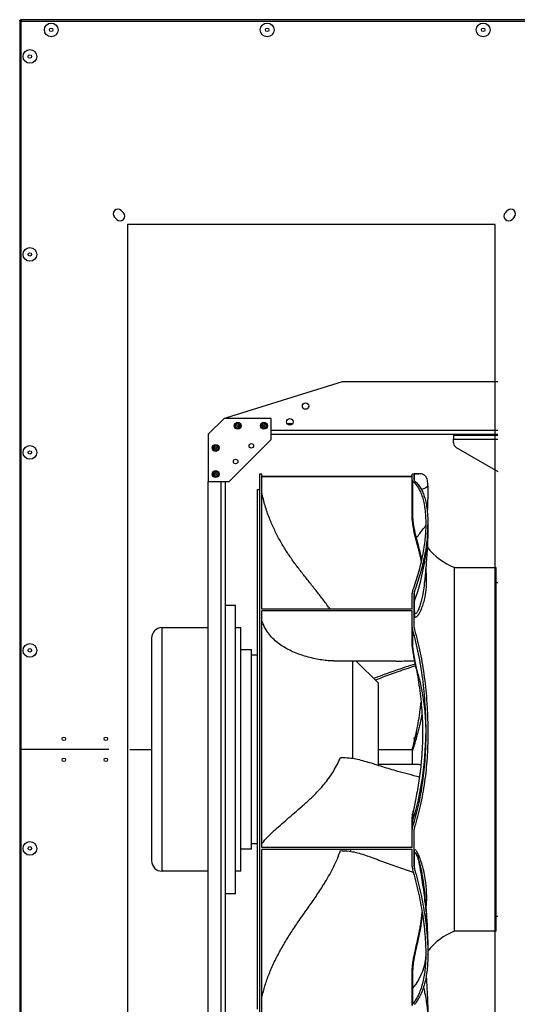
# Model space of a CAD drawing. Units: millimetres. Extents: x -1083 to 16398, y -9624 to 1710.
# Drawn here: x 1107 to 1580, y -9145 to -8208 of the extents above; entities that cross this region are included whole.
import ezdxf

# ---------------------------------------------------------------- set-up
doc = ezdxf.new("R2010")
doc.units = ezdxf.units.MM

msp = doc.modelspace()

# ---------------------------------------------------------------- linework, layer by layer
at = {"color": 7, "linetype": 'Continuous', "lineweight": 25}
for p, q in [((1106.66, -8208.38), (1106.66, -8902.51)), ((1106.66, -8208.38), (1107.46, -8208.38)), ((1107.54, -8208.01), (1107.46, -8208.01)), ((1107.46, -8208.38), (1107.46, -8208.01)), ((1107.54, -8207.51), (1107.54, -8208.31)), ((3015.79, -8207.51), (1107.54, -8207.51)), ((1108.1, -8208.95), (3015.22, -8208.95)), ((1108.1, -8902.51), (1108.1, -8208.95)), ((1203.29, -8389.26), (1205.41, -8391.38)), ((1568.92, -8391.38), (1571.04, -8389.26)), ((1199.04, -8397.75), (1196.92, -8395.63)), ((1577.41, -8395.63), (1575.29, -8397.75)), ((1303.76, -8586.51), (1413.76, -8552.01)), ((1413.76, -8552.01), (1561.86, -8552.01)), ((1286.16, -8602.31), (1301.16, -8587.31)), ((1346.16, -8587.31), (1301.16, -8587.31)), ((1303.76, -8587.31), (1303.76, -8586.51)), ((1346.16, -8607.31), (1346.16, -8587.31)), ((1366.07, -8592.51), (1361.46, -8592.51)), ((1286.16, -8602.31), (1286.16, -8647.31)), ((1306.16, -8647.31), (1346.16, -8607.31)), ((1561.86, -8602.51), (1346.16, -8602.51)), ((1561.86, -8603.51), (1519.66, -8603.51)), ((1519.66, -8603.51), (1519.66, -8607.11)), ((1519.66, -8610.62), (1519.66, -8607.11)), ((1522.16, -8614.95), (1561.86, -8637.87)), ((1335.16, -8640.01), (1337.16, -8640.01)), ((1335.16, -9165.01), (1335.16, -8640.01)), ((1337.16, -8642.54), (1337.16, -8640.01)), ((1480.16, -8642.54), (1337.16, -8642.54)), ((1480.16, -8642.83), (1337.16, -8642.83)), ((1337.16, -8768.85), (1337.16, -8642.83)), ((1480.65, -8640.45), (1480.16, -8640.66)), ((1480.16, -8642.54), (1480.16, -8640.66)), ((1480.16, -8646.04), (1480.16, -8642.83)), ((1480.16, -8646.04), (1480.54, -8646.7)), ((1480.16, -8678.49), (1480.16, -8646.04)), ((1482.57, -8640.48), (1482.16, -8640.66)), ((1482.16, -8646.04), (1482.16, -8640.66)), ((1482.16, -8646.04), (1482.48, -8646.59)), ((1484.66, -8640.01), (1486.71, -8640.01)), ((1286.16, -8647.31), (1306.16, -8647.31)), ((1286.16, -9157.71), (1286.16, -8647.31)), ((1302.16, -8647.31), (1302.16, -9157.71)), ((1333.16, -8655.01), (1335.16, -8655.01)), ((1333.16, -9150.01), (1333.16, -8655.01)), ((1480.54, -8646.7), (1480.54, -8679.15)), ((1495.16, -8651.09), (1495.16, -8650.22)), ((1493.16, -8688.15), (1493.16, -8688.52)), ((1495.16, -8688.15), (1495.16, -8688.52)), ((1495.16, -8689.02), (1495.16, -8688.52)), ((1520.62, -8729.26), (1560.16, -8729.26)), ((1520.62, -9075.76), (1520.62, -8729.26)), ((1560.16, -9075.76), (1560.16, -8729.26)), ((1491.51, -8746.77), (1490.72, -8752.48)), ((1480.65, -8751.01), (1480.16, -8753.79)), ((1480.16, -8768.85), (1480.16, -8753.79)), ((1482.57, -8751.47), (1482.16, -8753.79)), ((1482.16, -8786.36), (1482.16, -8753.79)), ((1482.57, -8760.81), (1482.57, -8751.47)), ((1302.16, -8765.01), (1312.16, -8765.01)), ((1312.16, -9040.01), (1312.16, -8765.01)), ((1400.61, -8767.08), (1401.84, -8768.85)), ((1482.55, -8770.48), (1482.57, -8760.81)), ((1480.16, -8768.85), (1337.16, -8768.85)), ((1480.16, -8770.6), (1337.16, -8770.6)), ((1337.16, -8995.81), (1337.16, -8770.6)), ((1480.16, -8786.36), (1480.16, -8770.6)), ((1242.16, -8786.51), (1286.16, -8786.51)), ((1312.16, -8786.51), (1317.16, -8786.51)), ((1317.16, -9018.51), (1317.16, -8786.51)), ((1480.16, -8786.36), (1480.54, -8789.05)), ((1480.16, -8800.93), (1480.16, -8786.36)), ((1482.16, -8786.36), (1482.48, -8788.6)), ((1232.16, -8796.51), (1232.16, -9008.51)), ((1480.54, -8789.05), (1480.54, -8803.62)), ((1317.16, -8807.51), (1327.16, -8807.51)), ((1327.16, -8997.51), (1327.16, -8807.51)), ((1327.16, -8812.51), (1333.16, -8812.51)), ((1464.68, -8818.34), (1405.5, -8818.34)), ((1423.6, -8911.09), (1423.6, -8818.34)), ((1427.04, -8818.34), (1448.16, -8839.47)), ((1448.16, -8917.9), (1448.16, -8839.47)), ((1493.16, -8887.31), (1493.16, -8887.95)), ((1495.16, -8887.31), (1495.16, -8887.95)), ((1106.66, -8902.51), (1106.66, -9596.63)), ((1108.1, -8902.51), (1106.66, -8902.51)), ((1108.1, -9596.07), (1108.1, -8902.51)), ((1191.46, -8902.51), (1108.1, -8902.51)), ((1211.46, -8902.51), (1232.16, -8902.51)), ((1448.16, -8902.51), (1480.4, -8902.51)), ((1480.16, -8904.86), (1480.16, -8916.44)), ((1412, -8910.11), (1411.99, -8910.11)), ((1448.16, -8916.44), (1482.75, -8916.44)), ((1480.16, -8974.22), (1480.16, -8969.36)), ((1480.16, -8978.9), (1480.16, -8974.22)), ((1480.63, -8966.19), (1480.65, -8970.98)), ((1480.65, -8970.98), (1480.65, -8975.65)), ((1480.65, -8975.65), (1480.16, -8978.9)), ((1480.16, -8995.81), (1480.16, -8978.9)), ((1482.57, -8976.19), (1482.16, -8978.9)), ((1482.16, -9014.14), (1482.16, -8978.9)), ((1333.16, -8992.51), (1327.16, -8992.51)), ((1327.16, -8997.51), (1317.16, -8997.51)), ((1480.16, -8995.81), (1337.16, -8995.81)), ((1480.16, -8997.71), (1337.16, -8997.71)), ((1337.16, -9152.51), (1337.16, -8997.71)), ((1412, -8998.92), (1411.99, -8998.92)), ((1421.83, -8997.71), (1421.17, -8999.66)), ((1480.16, -9014.14), (1480.16, -8997.71)), ((1482.48, -9016.39), (1482.48, -9002.11)), ((1286.16, -9018.51), (1242.16, -9018.51)), ((1317.16, -9018.51), (1312.16, -9018.51)), ((1480.16, -9014.14), (1480.54, -9016.84)), ((1482.16, -9014.14), (1482.48, -9016.39)), ((1312.16, -9040.01), (1302.16, -9040.01)), ((1560.16, -9075.76), (1520.62, -9075.76)), ((1493.16, -9097.92), (1493.16, -9098.35)), ((1495.16, -9097.92), (1495.16, -9097.53)), ((1495.16, -9097.92), (1495.16, -9098.35)), ((1480.63, -9114.4), (1480.65, -9130.04)), ((1480.16, -9131.31), (1480.16, -9115.63)), ((1480.16, -9146.48), (1480.16, -9131.31)), ((1480.65, -9130.04), (1480.65, -9145.21)), ((1480.65, -9145.21), (1480.16, -9146.48))]:
    msp.add_line(p, q, dxfattribs=at)
at = {"color": 8, "linetype": 'Continuous', "lineweight": 25}
for p, q in [((1561.86, -8598.91), (1346.16, -8598.91)), ((1519.66, -8607.11), (1561.86, -8607.11)), ((1482.57, -8646.68), (1482.57, -8640.48)), ((1298.56, -9157.71), (1298.56, -8647.31)), ((1242.16, -9018.51), (1242.16, -8786.51))]:
    msp.add_line(p, q, dxfattribs=at)
msp.add_lwpolyline([(1559.34, -8402.51), (1209.34, -8402.51), (1209.34, -9402.51), (1559.34, -9402.51)], close=True)
at = {"color": 8, "linetype": 'Continuous', "lineweight": 25, "flags": 128}
msp.add_lwpolyline([(1495.16, -8651.09), (1494.97, -8651.82), (1494.37, -8652.54), (1493.38, -8653.26), (1492, -8653.98), (1490.22, -8654.69), (1489.03, -8655.1)], dxfattribs=at)
at = {"color": 7, "linetype": 'Continuous', "lineweight": 25, "flags": 128}
for points in [[(1560.16, -8743.38), (1561.04, -8743.42), (1561.86, -8743.45)], [(1484.04, -8825.45), (1484.05, -8825.49), (1484.1, -8825.54)], [(1561.86, -9061.57), (1561.04, -9061.59), (1560.16, -9061.63)], [(1493.16, -9097.53), (1492.97, -9101.65), (1492.38, -9105.77), (1491.39, -9109.87), (1490.02, -9113.96), (1488.26, -9118.02), (1486.11, -9122.06), (1483.57, -9126.07), (1480.65, -9130.04)]]:
    msp.add_lwpolyline(points, dxfattribs=at)
at = {"color": 7, "linetype": 'Continuous', "lineweight": 25}
for centre, radius in [((1136.66, -8217.21), 6.55), ((1342.22, -8217.21), 6.55), ((1547.78, -8217.21), 6.55), ((1136.66, -8217.21), 1.65), ((1342.22, -8217.21), 1.65), ((1547.78, -8217.21), 1.65), ((1116.36, -8242.51), 6.55), ((1116.36, -8242.51), 1.65), ((1116.36, -8431.08), 6.55), ((1116.36, -8431.08), 1.65), ((1378.76, -8575.51), 3.05), ((1363.76, -8590.51), 3.05), ((1314.16, -8594.31), 3.26), ((1314.16, -8594.31), 2.19), ((1314.16, -8594.31), 0.9), ((1339.16, -8594.31), 3.26), ((1339.16, -8594.31), 2.19), ((1339.16, -8594.31), 0.9), ((1116.36, -8619.65), 6.55), ((1116.36, -8619.65), 1.65), ((1293.16, -8615.31), 3.26), ((1293.16, -8615.31), 2.19), ((1293.16, -8615.31), 0.9), ((1327.16, -8613.31), 2.15), ((1312.16, -8628.31), 2.15), ((1293.16, -8640.31), 3.26), ((1293.16, -8640.31), 2.19), ((1293.16, -8640.31), 0.9), ((1116.36, -8808.22), 6.55), ((1116.36, -8808.22), 1.65), ((1148.66, -8892.51), 1.65), ((1188.66, -8892.51), 1.65), ((1148.66, -8912.51), 1.65), ((1188.66, -8912.51), 1.65), ((1116.36, -8996.79), 6.55), ((1116.36, -8996.79), 1.65)]:
    msp.add_circle(centre, radius, dxfattribs=at)
for centre, radius, start, end in [((1200.1, -8392.44), 4.5, 45, 225), ((1202.23, -8394.57), 4.5, 225, 45), ((1572.1, -8394.57), 4.5, 135, 315), ((1574.23, -8392.44), 4.5, 315, 135), ((1524.66, -8610.62), 5, 180, 240), ((1481.06, -8678.41), 0.897, 185.2831, 235.14785), ((1282.62, -8688.74), 212.55, 340.1775, 359.92426), ((1542.16, -8673.26), 60, 217.42052, 248.96053), ((1489.02, -8763.14), 6.86, 160.17731, 179.92658), ((1489.04, -8772.76), 6.88, 160.63301, 179.93382), ((1242.16, -8796.51), 10, 90, 180), ((1489.92, -8800.92), 9.76, 180.02232, 196.052), ((1209.4, -8887.64), 283.76, 342.9219, 359.98795), ((1487.88, -8887.44), 3.84, 169.95891, 214.26452), ((1483.54, -8892.51), 1.65, 102.4101, 231.21756), ((1483.74, -8892.51), 1.65, 110.62887, 223.65685), ((1492.16, -8904.86), 12, 165.53081, 180.00122), ((1491.2, -8969.37), 11.03, 163.26833, 179.98779), ((1491.22, -8974.22), 11.06, 162.92332, 179.9863), ((1490.37, -8999.85), 8.21, 180.02234, 195.97762), ((1242.16, -9008.51), 10, 180, 270), ((1493.47, -9006.52), 7.47, 157.63319, 187.02614), ((1542.16, -9131.76), 60, 111.03947, 141.72484), ((1482.17, -9115.69), 2.01, 140.11328, 178.29493), ((1482.22, -9131.37), 2.05, 139.65842, 178.23964)]:
    msp.add_arc(centre, radius, start, end, dxfattribs=at)
at = {"color": 8, "linetype": 'Continuous', "lineweight": 25}
msp.add_arc((1490.32, -8702.17), 6.29, 171.32026, 194.7019, dxfattribs=at)
at = {"color": 7, "linetype": 'Continuous', "lineweight": 25}
for points, knots in [([(1108.1, -8208.95), (1107.92, -8208.9), (1107.54, -8208.8), (1107.06, -8208.66), (1106.73, -8208.52), (1106.69, -8208.42), (1106.66, -8208.38)], [0, 0, 0, 0, 0.249996, 0.500003, 0.75001, 1, 1, 1, 1]), ([(1106.79, -8208.38), (1106.87, -8208.21), (1107.05, -8207.89), (1107.37, -8207.71), (1107.54, -8207.63)], [0, 0, 0, 0, 0.500007, 1, 1, 1, 1]), ([(1108.1, -8208.95), (1108.02, -8208.9), (1107.85, -8208.8), (1107.64, -8208.66), (1107.49, -8208.52), (1107.47, -8208.42), (1107.46, -8208.38)], [0, 0, 0, 0, 0.250008, 0.500013, 0.750018, 1, 1, 1, 1]), ([(1107.81, -8208.45), (1107.72, -8208.47), (1107.61, -8208.5), (1107.53, -8208.53), (1107.51, -8208.53)], [0, 0, 0, 0, 0.838375, 1, 1, 1, 1]), ([(1107.54, -8207.51), (1107.58, -8207.53), (1107.68, -8207.57), (1107.82, -8207.9), (1107.96, -8208.38), (1108.06, -8208.76), (1108.1, -8208.95)], [0, 0, 0, 0, 0.2499916, 0.5000082, 0.749984, 1, 1, 1, 1]), ([(1107.54, -8208.31), (1107.58, -8208.31), (1107.68, -8208.33), (1107.82, -8208.48), (1107.96, -8208.69), (1108.06, -8208.86), (1108.1, -8208.95)], [0, 0, 0, 0, 0.250011, 0.499986, 0.749998, 1, 1, 1, 1]), ([(1484.66, -8640.05), (1484.26, -8640.04), (1483.07, -8640.01), (1481.61, -8640.27), (1480.65, -8640.45)], [0, 0, 0, 0, 0.337104, 1, 1, 1, 1]), ([(1495.16, -8650.22), (1495.13, -8649.22), (1495.06, -8647.21), (1494.46, -8644.82), (1493.49, -8642.85), (1492.08, -8641.39), (1490.22, -8640.42), (1487.99, -8639.98), (1485.46, -8639.98), (1483.54, -8640.31), (1482.57, -8640.48)], [0, 0, 0, 0, 0.125722, 0.251537, 0.377255, 0.506647, 0.636148, 0.765541, 0.882616, 1, 1, 1, 1]), ([(1480.54, -8646.7), (1481.54, -8647.65), (1483.54, -8649.56), (1486.05, -8653.13), (1488.22, -8657.26), (1490, -8662.02), (1491.39, -8667.4), (1492.4, -8673.52), (1493.05, -8680.35), (1493.13, -8685.54), (1493.16, -8688.15)], [0, 0, 0, 0, 0.120338, 0.240766, 0.361099, 0.484951, 0.608907, 0.73276, 0.866129, 1, 1, 1, 1]), ([(1482.48, -8646.59), (1483.47, -8647.52), (1485.43, -8649.38), (1487.92, -8652.86), (1490.08, -8656.89), (1491.85, -8661.53), (1493.26, -8666.77), (1494.33, -8672.88), (1495.03, -8679.9), (1495.12, -8685.39), (1495.16, -8688.15)], [0, 0, 0, 0, 0.118021, 0.236127, 0.354143, 0.475494, 0.596943, 0.718294, 0.858851, 1, 1, 1, 1]), ([(1495.15, -8651.1), (1495.15, -8652.9), (1495.16, -8657.65), (1494.99, -8665.17), (1494.79, -8671.78), (1494.61, -8675.42), (1494.57, -8676.31)], [0, 0, 0, 0, 0.214349, 0.565214, 0.894465, 1, 1, 1, 1]), ([(1400.6, -8767.08), (1399.55, -8765.56), (1396.61, -8761.31), (1391.18, -8754.3), (1384.58, -8746.01), (1377.91, -8737.73), (1371.42, -8729.37), (1365.22, -8720.87), (1359.28, -8711.94), (1353.73, -8702.53), (1348.65, -8692.62), (1344.02, -8681.93), (1340.75, -8672.39), (1338.51, -8664.23), (1337.61, -8660.06), (1337.16, -8657.98)], [0, 0, 0, 0, 0.048022, 0.134733, 0.221522, 0.308283, 0.390755, 0.473254, 0.555686, 0.640533, 0.725466, 0.810257, 0.904623, 0.952312, 1, 1, 1, 1]), ([(1484.24, -8703.77), (1484.24, -8703.77), (1484, -8702.87), (1483.53, -8701.11), (1482.86, -8698.43), (1482.25, -8695.79), (1481.7, -8693.15), (1481.25, -8690.65), (1480.87, -8688.2), (1480.58, -8685.74), (1480.35, -8683.14), (1480.23, -8680.93), (1480.21, -8679.65), (1480.21, -8679.23)], [0, 0, 0, 0, 0.001238, 0.139334, 0.263421, 0.379454, 0.488636, 0.592662, 0.677121, 0.766461, 0.861823, 0.955463, 1, 1, 1, 1]), ([(1480.54, -8679.15), (1480.56, -8680.15), (1480.59, -8681.96), (1480.81, -8684.57), (1481.16, -8687.57), (1481.72, -8691.04), (1482.49, -8694.73), (1483.3, -8698.12), (1483.84, -8700.19), (1484.1, -8701.22)], [0, 0, 0, 0, 0.118529, 0.211774, 0.305132, 0.480071, 0.655641, 0.827761, 1, 1, 1, 1]), ([(1493.16, -8688.52), (1493.13, -8690.74), (1493.06, -8695.2), (1492.46, -8702.37), (1491.49, -8709.94), (1490.08, -8717.92), (1488.22, -8726.3), (1486, -8734.64), (1483.5, -8742.88), (1481.6, -8748.3), (1480.65, -8751.01)], [0, 0, 0, 0, 0.126139, 0.252371, 0.378505, 0.508323, 0.638249, 0.768068, 0.883885, 1, 1, 1, 1]), ([(1495.16, -8688.52), (1495.13, -8690.75), (1495.06, -8695.22), (1494.46, -8702.41), (1493.49, -8710.01), (1492.08, -8718.02), (1490.22, -8726.43), (1487.99, -8734.84), (1485.46, -8743.19), (1483.54, -8748.71), (1482.57, -8751.47)], [0, 0, 0, 0, 0.125722, 0.251538, 0.377255, 0.506647, 0.636148, 0.765541, 0.882616, 1, 1, 1, 1]), ([(1484.1, -8701.22), (1485.28, -8699.7), (1487.64, -8696.66), (1489.95, -8693.7), (1491.5, -8691.67), (1492.44, -8690.36), (1493.05, -8689.42), (1493.13, -8689.15), (1493.16, -8689.02)], [0, 0, 0, 0, 0.21589, 0.432639, 0.573954, 0.715268, 0.857635, 1, 1, 1, 1]), ([(1495.17, -8689.02), (1495.16, -8690.95), (1495.15, -8694.94), (1495, -8700.76), (1494.8, -8706.29), (1494.55, -8711.28), (1494.21, -8717.05), (1493.74, -8723.57), (1493.13, -8730.82), (1492.48, -8737.67), (1491.95, -8742.94), (1491.62, -8745.94), (1491.53, -8746.77)], [0, 0, 0, 0, 0.094762, 0.195334, 0.288003, 0.371786, 0.450839, 0.586113, 0.710649, 0.834642, 0.95387, 1, 1, 1, 1]), ([(1488.87, -8723.11), (1488.81, -8722.74), (1488.58, -8721.1), (1487.99, -8718.35), (1487.18, -8714.83), (1486.34, -8711.54), (1485.53, -8708.49), (1484.83, -8705.95), (1484.4, -8704.37), (1484.24, -8703.76)], [0, 0, 0, 0, 0.065183, 0.286025, 0.474231, 0.645826, 0.799263, 0.92215, 1, 1, 1, 1]), ([(1405.5, -8818.28), (1404.66, -8818.29), (1402.22, -8818.32), (1397.39, -8817.84), (1391.2, -8816.91), (1384.57, -8815.5), (1377.91, -8813.7), (1371.42, -8811.52), (1365.22, -8808.94), (1359.28, -8805.86), (1353.73, -8802.23), (1348.65, -8797.99), (1344.02, -8792.97), (1340.75, -8788.06), (1338.51, -8783.57), (1337.61, -8781.16), (1337.16, -8779.95)], [0, 0, 0, 0, 0.040304, 0.117373, 0.197768, 0.278234, 0.358675, 0.435138, 0.511628, 0.588054, 0.66672, 0.745465, 0.82408, 0.911572, 0.955786, 1, 1, 1, 1]), ([(1480.54, -8789.05), (1481.54, -8792.7), (1483.54, -8799.99), (1486.05, -8811.32), (1488.22, -8822.99), (1490, -8835.03), (1491.39, -8847.39), (1492.4, -8860.24), (1493.05, -8873.55), (1493.13, -8882.72), (1493.16, -8887.31)], [0, 0, 0, 0, 0.120338, 0.240766, 0.361099, 0.484951, 0.608907, 0.73276, 0.86613, 1, 1, 1, 1]), ([(1482.48, -8788.6), (1483.47, -8792.19), (1485.43, -8799.37), (1487.92, -8810.52), (1490.08, -8822), (1491.85, -8833.84), (1493.26, -8845.99), (1494.33, -8858.96), (1495.03, -8872.74), (1495.12, -8882.45), (1495.16, -8887.31)], [0, 0, 0, 0, 0.1180206, 0.2361264, 0.3541428, 0.4754938, 0.5969427, 0.7182944, 0.8588515, 1, 1, 1, 1]), ([(1484.03, -8825.45), (1484.03, -8825.44), (1483.76, -8823.98), (1483.26, -8821.33), (1482.57, -8817.66), (1481.98, -8814.52), (1481.48, -8811.72), (1481.06, -8809.24), (1480.71, -8807), (1480.45, -8804.91), (1480.25, -8803.04), (1480.23, -8801.83), (1480.22, -8801.29)], [0, 0, 0, 0, 0.000668, 0.164538, 0.297556, 0.416504, 0.526045, 0.628513, 0.718209, 0.814235, 0.917036, 1, 1, 1, 1]), ([(1480.54, -8803.62), (1480.56, -8804.13), (1480.59, -8805.03), (1480.81, -8806.88), (1481.16, -8809.32), (1481.72, -8812.7), (1482.49, -8816.91), (1483.3, -8821.21), (1483.84, -8824.1), (1484.1, -8825.54)], [0, 0, 0, 0, 0.118527, 0.211772, 0.305131, 0.480071, 0.65564, 0.827761, 1, 1, 1, 1]), ([(1443.48, -8834.79), (1446.39, -8833.69), (1454.06, -8830.79), (1467.29, -8826.13), (1477.66, -8822.77), (1483.19, -8820.97)], [0, 0, 0, 0, 0.2213602, 0.5849761, 1, 1, 1, 1]), ([(1483.55, -8822.89), (1477.9, -8824.76), (1467.4, -8828.25), (1454.65, -8832.87), (1447.57, -8835.65), (1445.25, -8836.56)], [0, 0, 0, 0, 0.439159, 0.816772, 1, 1, 1, 1]), ([(1464.68, -8818.34), (1465.33, -8818.34), (1471.28, -8818.36), (1477.3, -8818.27), (1482.67, -8818.19)], [0, 0, 0, 0, 0.108801, 1, 1, 1, 1]), ([(1484.1, -8825.54), (1484.73, -8829.05), (1485.98, -8836.08), (1487.5, -8846.71), (1488.71, -8857.38), (1489.56, -8868.07), (1490.06, -8878.77), (1490.16, -8890.47), (1489.74, -8903.15), (1488.79, -8915.22), (1487.59, -8925.71), (1486.34, -8934.46), (1484.9, -8942.98), (1483.64, -8949.65), (1482.66, -8954.58), (1481.98, -8957.93), (1481.59, -8959.92), (1481.4, -8960.93)], [0, 0, 0, 0, 0.077343, 0.154821, 0.232585, 0.310539, 0.388453, 0.466088, 0.564967, 0.663849, 0.729083, 0.794306, 0.85631, 0.918199, 0.945344, 0.972461, 1, 1, 1, 1]), ([(1484.1, -8825.54), (1485.28, -8829.48), (1487.64, -8837.38), (1489.95, -8848.82), (1491.5, -8859.2), (1492.44, -8868.37), (1493.05, -8877.84), (1493.13, -8884.42), (1493.16, -8887.7)], [0, 0, 0, 0, 0.21589, 0.432639, 0.573954, 0.715267, 0.857635, 1, 1, 1, 1]), ([(1487.55, -8867.03), (1487.72, -8865.82), (1488.16, -8862.7), (1488.47, -8859.54), (1488.67, -8857.61)], [0, 0, 0, 0, 0.3894741, 1, 1, 1, 1]), ([(1484.1, -8886.78), (1484.72, -8883.71), (1485.96, -8877.58), (1487.11, -8870.78), (1487.54, -8867.19), (1487.57, -8866.91)], [0, 0, 0, 0, 0.478687, 0.958872, 1, 1, 1, 1]), ([(1484.71, -8889.6), (1484.36, -8890.84), (1483.67, -8893.33), (1482.63, -8896.84), (1481.65, -8900.08), (1480.94, -8902.38), (1480.5, -8903.78), (1480.23, -8904.64), (1480.19, -8904.78), (1480.16, -8904.86)], [0, 0, 0, 0, 0.162513, 0.326001, 0.49901, 0.675961, 0.773394, 0.872506, 1, 1, 1, 1]), ([(1480.54, -8901.86), (1480.56, -8901.79), (1480.59, -8901.66), (1480.81, -8900.81), (1481.16, -8899.43), (1481.72, -8897.14), (1482.49, -8893.93), (1483.3, -8890.45), (1483.84, -8888), (1484.1, -8886.78)], [0, 0, 0, 0, 0.118528, 0.2117742, 0.3051312, 0.4800722, 0.6556405, 0.8277614, 1, 1, 1, 1]), ([(1493.16, -8887.95), (1493.13, -8891.73), (1493.06, -8899.28), (1492.46, -8910.61), (1491.49, -8922.01), (1490.08, -8933.43), (1488.22, -8944.85), (1486, -8955.7), (1483.5, -8965.98), (1481.6, -8972.43), (1480.65, -8975.65)], [0, 0, 0, 0, 0.126139, 0.252372, 0.378505, 0.508323, 0.638249, 0.768068, 0.883885, 1, 1, 1, 1]), ([(1495.16, -8887.95), (1495.13, -8891.74), (1495.06, -8899.32), (1494.46, -8910.68), (1493.49, -8922.11), (1492.08, -8933.57), (1490.22, -8945.02), (1487.99, -8955.95), (1485.46, -8966.36), (1483.54, -8972.91), (1482.57, -8976.19)], [0, 0, 0, 0, 0.1257219, 0.2515376, 0.3772546, 0.506647, 0.6361476, 0.7655412, 0.8826158, 1, 1, 1, 1]), ([(1337.16, -8992.33), (1338.08, -8991.19), (1339.91, -8988.91), (1343.96, -8984.7), (1348.9, -8979.96), (1354.7, -8974.69), (1361.17, -8969.03), (1368.16, -8963.02), (1375.54, -8956.62), (1383.12, -8949.81), (1390.6, -8942.43), (1396.83, -8935.39), (1401.79, -8928.86), (1405.63, -8923), (1409.11, -8916.79), (1411.03, -8912.34), (1411.99, -8910.11)], [0, 0, 0, 0, 0.076029, 0.152077, 0.230948, 0.309842, 0.389077, 0.468419, 0.547717, 0.628747, 0.709811, 0.790779, 0.842684, 0.894581, 0.947293, 1, 1, 1, 1]), ([(1412, -8910.11), (1414.17, -8910.17), (1418.52, -8910.29), (1425.05, -8911.19), (1431.54, -8912.59), (1435.77, -8913.92), (1437.88, -8914.58)], [0, 0, 0, 0, 0.2449254, 0.4898953, 0.7449071, 1, 1, 1, 1]), ([(1487.09, -8928.9), (1480.26, -8927.12), (1468.57, -8924.07), (1452.18, -8919.24), (1442.65, -8916.13), (1437.88, -8914.58)], [0, 0, 0, 0, 0.412828, 0.70642, 1, 1, 1, 1]), ([(1482.75, -8916.45), (1483.2, -8916.45), (1484.16, -8916.47), (1486.14, -8916.63), (1487.63, -8916.78), (1488.53, -8916.89), (1488.56, -8916.9)], [0, 0, 0, 0, 0.308771, 0.653434, 0.991939, 1, 1, 1, 1]), ([(1480.18, -8969.33), (1480.19, -8969.03), (1480.19, -8968.28), (1480.3, -8967.01), (1480.52, -8965.38), (1480.86, -8963.43), (1481.13, -8961.94), (1481.31, -8961.08), (1481.32, -8960.99)], [0, 0, 0, 0, 0.103831, 0.260119, 0.496851, 0.732502, 0.975213, 1, 1, 1, 1]), ([(1337.16, -9138.82), (1338.08, -9135.1), (1339.91, -9127.65), (1343.96, -9116.35), (1348.9, -9105.05), (1354.7, -9093.8), (1361.17, -9082.78), (1368.16, -9071.98), (1375.54, -9061.3), (1383.12, -9050.64), (1390.6, -9039.83), (1396.83, -9030.14), (1401.79, -9021.57), (1405.63, -9014.18), (1409.11, -9006.63), (1411.03, -9001.49), (1411.99, -8998.92)], [0, 0, 0, 0, 0.076029, 0.152077, 0.230948, 0.309842, 0.389077, 0.468419, 0.547717, 0.628747, 0.709811, 0.790779, 0.842684, 0.894581, 0.947293, 1, 1, 1, 1]), ([(1412, -8998.92), (1414.17, -8998.99), (1418.52, -8999.12), (1425.05, -9000.16), (1431.54, -9001.76), (1435.77, -9003.31), (1437.88, -9004.09)], [0, 0, 0, 0, 0.244925, 0.489895, 0.744907, 1, 1, 1, 1]), ([(1486.56, -9003.68), (1486.23, -9002.96), (1485.56, -9001.52), (1484.56, -8999.75), (1483.61, -8998.41), (1482.91, -8997.89), (1482.49, -8998.05), (1482.22, -8998.57), (1482.19, -8999.39), (1482.16, -8999.85)], [0, 0, 0, 0, 0.164049, 0.329065, 0.502075, 0.679093, 0.775669, 0.873989, 1, 1, 1, 1]), ([(1482.48, -9002.11), (1482.5, -9001.73), (1482.53, -9001.06), (1482.75, -9000.74), (1483.1, -9000.79), (1483.67, -9001.56), (1484.44, -9003.14), (1485.25, -9005.12), (1485.79, -9006.66), (1486.06, -9007.43)], [0, 0, 0, 0, 0.1182903, 0.2114122, 0.3046462, 0.4796083, 0.6552031, 0.8275438, 1, 1, 1, 1]), ([(1481.34, -9019.77), (1476.43, -9018.12), (1466.66, -9014.84), (1452.18, -9009.6), (1442.65, -9005.93), (1437.88, -9004.09)], [0, 0, 0, 0, 0.3357, 0.667856, 1, 1, 1, 1]), ([(1486.06, -9007.43), (1487.24, -9013.89), (1489.61, -9026.84), (1491.94, -9044.13), (1493.49, -9059.18), (1494.44, -9071.98), (1495.05, -9084.79), (1495.13, -9093.28), (1495.16, -9097.53)], [0, 0, 0, 0, 0.215847, 0.432551, 0.57389, 0.715227, 0.857615, 1, 1, 1, 1]), ([(1480.54, -9016.84), (1481.54, -9020.44), (1483.54, -9027.62), (1486.05, -9038.17), (1488.22, -9048.6), (1490, -9058.85), (1491.39, -9068.88), (1492.4, -9078.79), (1493.05, -9088.55), (1493.13, -9094.79), (1493.16, -9097.92)], [0, 0, 0, 0, 0.1203379, 0.240766, 0.3610993, 0.4849513, 0.6089067, 0.7327597, 0.8661297, 1, 1, 1, 1]), ([(1482.48, -9016.39), (1483.47, -9019.94), (1485.43, -9027.03), (1487.92, -9037.44), (1490.08, -9047.74), (1491.85, -9057.86), (1493.26, -9067.77), (1494.33, -9077.83), (1495.03, -9087.99), (1495.12, -9094.6), (1495.16, -9097.92)], [0, 0, 0, 0, 0.11802, 0.236126, 0.354143, 0.475494, 0.596943, 0.718294, 0.858851, 1, 1, 1, 1]), ([(1490.18, -9025.05), (1490.36, -9026.09), (1490.74, -9028.34), (1490.93, -9030.6), (1491.04, -9031.81)], [0, 0, 0, 0, 0.466071, 1, 1, 1, 1]), ([(1491.13, -9031.8), (1491.31, -9033.41), (1491.72, -9036.99), (1492.29, -9042.56), (1492.89, -9048.79), (1493.46, -9055.51), (1494.01, -9062.99), (1494.46, -9070.68), (1494.79, -9077.94), (1495.02, -9085.01), (1495.16, -9091.41), (1495.16, -9095.74), (1495.15, -9097.53)], [0, 0, 0, 0, 0.078553, 0.174414, 0.26669, 0.371302, 0.48536, 0.607748, 0.71783, 0.810674, 0.921505, 1, 1, 1, 1]), ([(1480.19, -9115.61), (1480.18, -9115.5), (1480.16, -9114.55), (1480.23, -9112.71), (1480.39, -9110.18), (1480.65, -9107.69), (1480.98, -9105.19), (1481.39, -9102.62), (1481.86, -9100.02), (1482.39, -9097.38), (1482.97, -9094.61), (1483.62, -9091.72), (1484.32, -9088.7), (1485.05, -9085.57), (1485.86, -9081.96), (1486.72, -9077.93), (1487.59, -9073.51), (1488.4, -9068.86), (1489.11, -9063.8), (1489.56, -9059.99), (1489.68, -9057.77), (1489.7, -9057.45)], [0, 0, 0, 0, 0.0048, 0.04012, 0.074119, 0.105789, 0.139529, 0.174417, 0.210937, 0.24933, 0.290308, 0.337249, 0.387353, 0.441278, 0.502139, 0.58267, 0.667946, 0.760545, 0.863398, 0.98068, 1, 1, 1, 1]), ([(1493.16, -9098.35), (1493.13, -9100.83), (1493.06, -9105.79), (1492.46, -9112.75), (1491.49, -9119.4), (1490.08, -9125.66), (1488.22, -9131.52), (1486, -9136.7), (1483.5, -9141.29), (1481.6, -9143.9), (1480.65, -9145.21)], [0, 0, 0, 0, 0.126139, 0.252371, 0.378505, 0.508323, 0.638249, 0.768068, 0.883885, 1, 1, 1, 1]), ([(1495.16, -9098.35), (1495.13, -9100.83), (1495.06, -9105.81), (1494.46, -9112.79), (1493.49, -9119.46), (1492.08, -9125.73), (1490.22, -9131.6), (1487.99, -9136.82), (1485.46, -9141.45), (1483.54, -9144.1), (1482.57, -9145.43)], [0, 0, 0, 0, 0.125722, 0.251537, 0.377255, 0.506647, 0.636148, 0.765541, 0.882616, 1, 1, 1, 1]), ([(1493.53, -9118.65), (1493.6, -9119.49), (1493.97, -9124.49), (1494.46, -9133.14), (1494.92, -9144.23), (1495.16, -9153.33), (1495.15, -9158.78), (1495.15, -9160.9)], [0, 0, 0, 0, 0.059726, 0.354598, 0.614815, 0.849816, 1, 1, 1, 1])]:
    msp.add_open_spline(points, degree=3, knots=knots, dxfattribs=at)
at = {"color": 8, "linetype": 'Continuous', "lineweight": 25}
for points, knots in [([(1484.1, -8701.22), (1484.73, -8703.54), (1485.99, -8708.2), (1487.5, -8714.24), (1488.57, -8718.95), (1488.9, -8721.72), (1488.99, -8722.54)], [0, 0, 0, 0, 0.291731, 0.584372, 0.876993, 1, 1, 1, 1]), ([(1482.16, -8772.75), (1482.18, -8773.3), (1482.21, -8774.42), (1482.46, -8775.54), (1482.83, -8776.26), (1483.4, -8776.67), (1484.24, -8776.49), (1485.42, -8775.45), (1486.75, -8773.6), (1488.13, -8771.01), (1489.65, -8767.47), (1491.18, -8762.95), (1492.83, -8756.27), (1494, -8748.15), (1494.1, -8739.62), (1493.7, -8733.81), (1493.23, -8731.1), (1493.14, -8730.57)], [0, 0, 0, 0, 0.027729, 0.056175, 0.082891, 0.110067, 0.156356, 0.203748, 0.263636, 0.323721, 0.383774, 0.476804, 0.569858, 0.721189, 0.872519, 0.975401, 1, 1, 1, 1]), ([(1490.72, -8752.48), (1490.66, -8752.92), (1490.38, -8755.05), (1489.52, -8758.82), (1488.29, -8763.56), (1486.84, -8767.86), (1485.58, -8770.71), (1484.59, -8772.33), (1483.92, -8773.11), (1483.31, -8773.37), (1482.86, -8772.97), (1482.6, -8771.99), (1482.57, -8770.98), (1482.55, -8770.48)], [0, 0, 0, 0, 0.039295, 0.194156, 0.348991, 0.495753, 0.642247, 0.706671, 0.771029, 0.836387, 0.90154, 0.950789, 1, 1, 1, 1]), ([(1489.49, -8867.94), (1489.48, -8868.04), (1488.9, -8872.18), (1487.64, -8877.84), (1485.97, -8884.94), (1485.13, -8888.05), (1484.71, -8889.6)], [0, 0, 0, 0, 0.01231, 0.53824, 0.768651, 1, 1, 1, 1]), ([(1481.4, -8960.93), (1481.23, -8961.85), (1480.93, -8963.47), (1480.68, -8965.21), (1480.65, -8965.86), (1480.63, -8966.19)], [0, 0, 0, 0, 0.39791, 0.699063, 1, 1, 1, 1]), ([(1486.06, -9007.43), (1486.54, -9008.95), (1487.5, -9011.98), (1488.74, -9017.18), (1489.64, -9021.58), (1490.05, -9024.24), (1490.18, -9025.05)], [0, 0, 0, 0, 0.290628, 0.581857, 0.87367, 1, 1, 1, 1]), ([(1493.38, -9054.68), (1493.53, -9053.43), (1494.16, -9048.27), (1494.11, -9040.56), (1493.49, -9031.42), (1492.39, -9023.66), (1490.84, -9016.27), (1489.19, -9010.54), (1487.73, -9006.39), (1486.95, -9004.58), (1486.56, -9003.68)], [0, 0, 0, 0, 0.068263, 0.282731, 0.428536, 0.574419, 0.720195, 0.859506, 0.929767, 1, 1, 1, 1]), ([(1489.75, -9057.76), (1489.72, -9058.54), (1489.55, -9062.42), (1488.77, -9068.29), (1487.59, -9075.5), (1486.34, -9081.67), (1485.14, -9086.97), (1484.13, -9091.36), (1483.38, -9094.68), (1482.66, -9098.02), (1481.99, -9101.38), (1481.38, -9104.99), (1480.94, -9108.44), (1480.67, -9111.66), (1480.65, -9113.48), (1480.63, -9114.4)], [0, 0, 0, 0, 0.0466401, 0.2338132, 0.3570806, 0.4805049, 0.5971979, 0.6560253, 0.7148286, 0.7658906, 0.8174364, 0.8686021, 0.921433, 0.9599711, 1, 1, 1, 1]), ([(1490.92, -9129.09), (1491.34, -9130.82), (1492.36, -9135.06), (1493.47, -9141.33), (1494.45, -9148.09), (1495.05, -9154.52), (1495.13, -9158.51), (1495.16, -9160.51)], [0, 0, 0, 0, 0.146767, 0.3592878, 0.5718079, 0.7859055, 1, 1, 1, 1])]:
    msp.add_open_spline(points, degree=3, knots=knots, dxfattribs=at)

doc.saveas('drawing.dxf')
